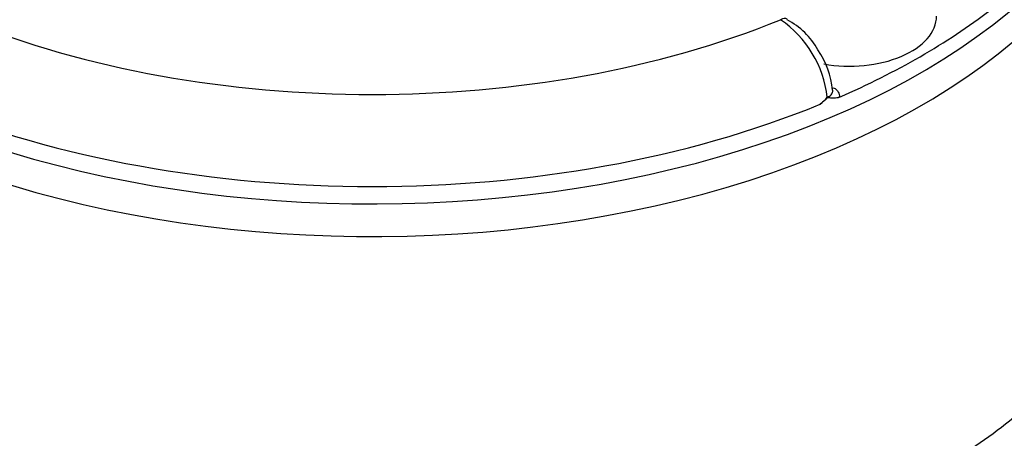
# Paper-space layout 'Sheet1' of a CAD drawing. Units: millimetres. Extents: x -5 to 594, y -3 to 420.
# Drawn here: x 410 to 416, y 368 to 371 of the extents above; entities that cross this region are included whole.
import ezdxf

# ---------------------------------------------------------------- set-up
doc = ezdxf.new("R2010")
doc.units = ezdxf.units.MM
for name, color, linetype in [('II2-04CAP-STD', 7, 'Continuous'), ('II2-04SHW-STD', 7, 'Continuous'), ('TSH-1', 7, 'Continuous')]:
    doc.layers.add(name, color=color, linetype=linetype)

# ---------------------------------------------------------------- blocks, each defined once
blk = doc.blocks.new('SE12')
at = {"layer": 'II2-04CAP-STD', "color": 7, "linetype": 'Continuous'}
for centre, radius, start, end in [((414.2465, 370.5448), 0.6909, 6.92992, 55.14899), ((414.4663, 370.6985), 0.4652, 28.99837, 62.34278), ((414.4292, 370.6219), 0.5369, 5.23274, 34.23558), ((414.6891, 370.8256), 0.3133, 309.43212, 320.9208)]:
    blk.add_arc(centre, radius, start, end, dxfattribs=at)
for centre, major_axis, start_param, end_param in [((412.0959, 372.7508), (-4.8311, 0), 0, 3.153936), ((412.0959, 372.8523), (4.829, 0), 5.359515, 5.63606), ((412.0959, 373.1925), (-4.4122, 0), 0.955878, 2.185715), ((414.6413, 371.0437), (-0.0417, -0.0722), 3.141593, 3.926991), ((415.0716, 371.1343), (-0.5417, 0), 1.269224, 3.141593), ((414.9711, 370.7214), (0.0208, 0.0361), 3.585123, 3.926991), ((412.0959, 372.8583), (4.8288, 0), 4.095825, 5.328953)]:
    blk.add_ellipse(centre, major_axis=major_axis, ratio=0.57735, start_param=start_param, end_param=end_param, dxfattribs=at)
for points, knots in [([(414.9323, 370.6281), (414.9421, 370.6321), (414.9502, 370.6374), (414.962, 370.6497), (414.9654, 370.6566), (414.9666, 370.6661), (414.9666, 370.6686), (414.9662, 370.6711)], [0, 0, 0, 0, 0.25, 0.25, 0.5, 0.5, 0.5869435, 0.5869435, 0.5869435, 0.5869435]), ([(414.9711, 370.6874), (414.9778, 370.6835), (414.9836, 370.6793), (414.9936, 370.6701), (414.9978, 370.6652), (415.0071, 370.6499), (415.0094, 370.6389), (415.0072, 370.628)], [0, 0, 0, 0, 0.25, 0.25, 0.5, 0.5, 1, 1, 1, 1]), ([(415.0072, 370.628), (414.9966, 370.6233), (414.9862, 370.6216), (414.9713, 370.6212), (414.9665, 370.6214), (414.9569, 370.6223), (414.9522, 370.6229), (414.9425, 370.6237), (414.9374, 370.6239), (414.9267, 370.6188), (414.9218, 370.6142), (414.9075, 370.6008), (414.8982, 370.5916), (414.8881, 370.5837)], [0, 0, 0, 0, 0.25, 0.25, 0.375, 0.375, 0.5, 0.5, 0.625, 0.625, 0.75, 0.75, 1, 1, 1, 1])]:
    blk.add_open_spline(points, degree=3, knots=knots, dxfattribs=at)
at = {"layer": 'II2-04SHW-STD', "color": 7, "linetype": 'Continuous'}
for centre, major_axis, start_param, end_param in [((417.1487, 375.9743), (4.375, -7.5777), 0.31249, 2.833418), ((412.0959, 372.5538), (-4.8419, 0), 0, 3.166288)]:
    blk.add_ellipse(centre, major_axis=major_axis, ratio=0.57735, start_param=start_param, end_param=end_param, dxfattribs=at)
for points, knots in [([(417.0312, 370.807), (417.0721, 370.7522), (417.1094, 370.6963), (417.2118, 370.5226), (417.2645, 370.4021), (417.3355, 370.1586), (417.3543, 370.0348), (417.3588, 369.7838), (417.3439, 369.6539), (417.2756, 369.3919), (417.2239, 369.2607), (417.0868, 368.9974), (417.0008, 368.8652), (416.6987, 368.4799), (416.4438, 368.244), (415.9881, 367.9261), (415.8223, 367.8253), (415.4728, 367.6404), (415.2888, 367.5559), (414.9025, 367.4024), (414.6977, 367.3337), (414.2674, 367.2044), (414.0448, 367.1458), (413.816, 367.094)], [0.281918, 0.281918, 0.281918, 0.281918, 0.3125, 0.3125, 0.375, 0.375, 0.4375, 0.4375, 0.5, 0.5, 0.5625, 0.5625, 0.625, 0.625, 0.75, 0.75, 0.8125, 0.8125, 0.875, 0.875, 0.9375, 0.9375, 1, 1, 1, 1]), ([(413.6834, 367.5576), (414.1103, 367.6831), (414.5197, 367.806), (415.0747, 368.0209), (415.2507, 368.1004), (415.5841, 368.2755), (415.7419, 368.3714), (416.0298, 368.574), (416.1611, 368.6811), (416.3987, 368.9067), (416.5055, 369.0258), (416.6909, 369.273), (416.7684, 369.4005), (416.8947, 369.6519), (416.9435, 369.7765), (417.0114, 370.0233), (417.0303, 370.1439), (417.0348, 370.2935), (417.0346, 370.3261), (417.0332, 370.3585)], [0, 0, 0, 0, 0.125, 0.125, 0.1875, 0.1875, 0.25, 0.25, 0.3125, 0.3125, 0.375, 0.375, 0.4375, 0.4375, 0.5, 0.5, 0.5625, 0.5625, 0.5799908, 0.5799908, 0.5799908, 0.5799908])]:
    blk.add_open_spline(points, degree=3, knots=knots, dxfattribs=at)

psp = doc.layouts.new('Sheet1')

# ---------------------------------------------------------------- block references
at = {"layer": 'TSH-1'}
psp.add_blockref('SE12', (0, 0), dxfattribs=at)

doc.saveas('drawing.dxf')
